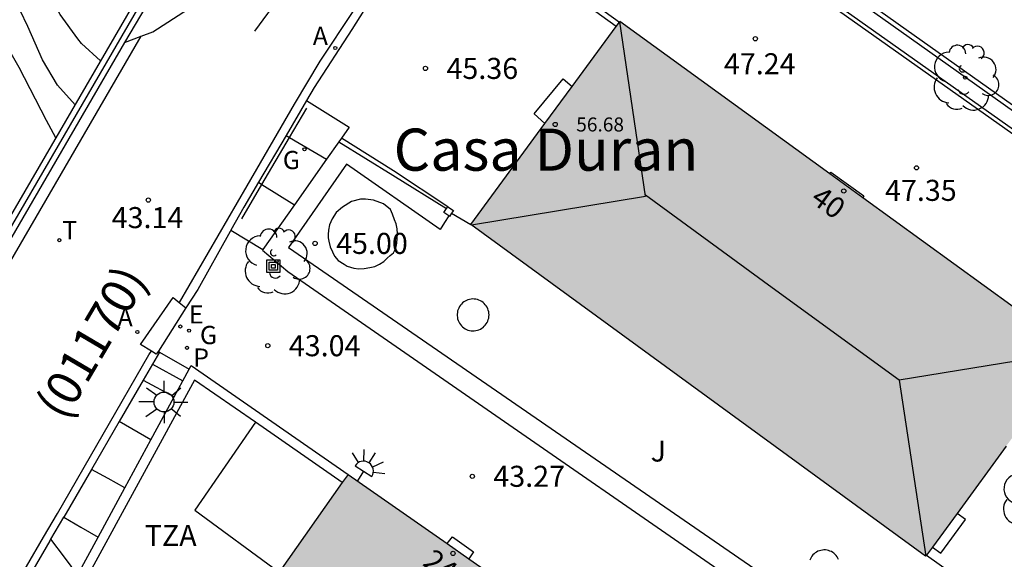
# Model space of a CAD drawing. Units: millimetres. Extents: x 583093 to 583450, y 4796539 to 4796791.
# Drawn here: x 583277 to 583313, y 4796624 to 4796643 of the extents above; entities that cross this region are included whole.
import ezdxf
from ezdxf.enums import TextEntityAlignment as Align

# ---------------------------------------------------------------- set-up
doc = ezdxf.new("R2010")
doc.units = ezdxf.units.MM
for name, color, linetype in [('020104', 34, 'Continuous'), ('020204', 9, 'Continuous'), ('020308', 9, 'Continuous'), ('060108', 9, 'Continuous'), ('060113', 4, 'Continuous'), ('060117', 9, 'Continuous'), ('060124', 9, 'Continuous'), ('060126', 9, 'Continuous'), ('060144', 9, 'Continuous'), ('070105', 6, 'Continuous'), ('070106', 6, 'Continuous'), ('070108', 9, 'VALLA'), ('070110', 9, 'Continuous'), ('080107', 9, 'Continuous'), ('080109', 9, 'Continuous'), ('080201', 9, 'Continuous'), ('080202', 9, 'Continuous'), ('080302', 9, 'Continuous'), ('080303', 9, 'Continuous'), ('080304', 9, 'Continuous'), ('080308', 9, 'Continuous'), ('080311', 9, 'Continuous'), ('090216', 9, 'Continuous'), ('100105', 3, 'Continuous'), ('100107', 3, 'Continuous'), ('100118', 9, 'Continuous'), ('100202', 3, 'Continuous'), ('100302', 7, 'Continuous'), ('200205', 4, 'Continuous'), ('200305', 4, 'Continuous'), ('210205', 4, 'Continuous'), ('210305', 4, 'Continuous'), ('220205', 1, 'Continuous'), ('220305', 1, 'Continuous'), ('230204', 9, 'Continuous'), ('230304', 9, 'Continuous'), ('240205', 1, 'Continuous'), ('240305', 1, 'Continuous'), ('250204', 9, 'Continuous'), ('250206', 9, 'Continuous'), ('260101', 9, 'Continuous'), ('990501', 21, 'Continuous')]:
    doc.layers.add(name, color=color, linetype=linetype)
doc.layers.add('080111', color=7, linetype='Continuous', lineweight=30)
doc.styles.add('ARIAL', font='ARIAL.TTF', dxfattribs={"height": 1})
doc.styles.add('ARIALI', font='ARIALI.TTF', dxfattribs={"height": 1})
doc.styles.add('ROMANS', font='romans__.ttf', dxfattribs={"height": 1})
doc.linetypes.add('VALLA', pattern='A,1,[200,DONOSTI.shx,S=0.1,R=0,X=0,Y=0],1', length=2)

# ---------------------------------------------------------------- blocks, each defined once
blk = doc.blocks.new('PUNTO')
blk.add_circle((0, 0), 0.075)
blk = doc.blocks.new('BloquePortal')
blk.add_circle((0, 0), 0.075)
at = {"flags": 5}
blk.add_attdef('INDICE', text='', height=0.75, dxfattribs=at).set_placement((0, 0), align=Align.MIDDLE_CENTER)
blk = doc.blocks.new('REGAS')
blk.add_circle((0, 0), 0.055)
blk = doc.blocks.new('COTAPU')
blk.add_circle((0, 0), 0.075)
blk = doc.blocks.new('FAROLA')
for p, q in [((0, 0.355), (0, 0.755)), ((-0.63, 0.51), (-0.255, 0.245)), ((0.605, 0.49), (0.276, 0.223)), ((-0.355, 0), (-0.895, 0)), ((0.355, 0), (0.855, 0)), ((-0.65, -0.52), (-0.255, -0.24)), ((0.585, -0.52), (0.256, -0.246)), ((0, -0.355), (0, -0.755))]:
    blk.add_line(p, q)
blk.add_circle((0, 0), 0.355)
blk = doc.blocks.new('REGELE')
blk.add_circle((0, 0), 0.055)
blk = doc.blocks.new('PLUVI3')
blk.add_circle((0, 0), 0.055)
blk = doc.blocks.new('RETEL')
blk.add_circle((0, 0), 0.055)
blk = doc.blocks.new('ARBOL')
blk.add_circle((0, 0), 0.0587)
for centre, radius, start, end in [((-0.28, 0.855), 0.3, 359.2878, 173.6078), ((0.097, 0.97), 0.21, 23.1565, 160.4665), ((0.438, 0.881), 0.24, 301.578, 139.328), ((-0.564, 0.381), 0.532, 92.28, 254.58), ((0.656, 0.288), 0.443, 319.8556, 114.7656), ((-0.091, 0.321), 0.12, 119.14, 310.56), ((0.819, -0.249), 0.383, 235.5275, 62.0275), ((-0.556, -0.339), 0.555, 142.64, 266.54), ((-0.039, -0.384), 0.21, 189.64, 323.88), ((0.299, -0.624), 0.532, 224.67, 0.24), ((-0.301, -0.676), 0.45, 213.78, 295.32)]:
    blk.add_arc(centre, radius, start, end)
blk = doc.blocks.new('POSTEH')
for points in [[(-0.23, 0.23), (0.23, 0.23), (0.23, -0.23), (-0.23, -0.23), (-0.23, 0.23)], [(-0.145, 0.145), (0.145, 0.145), (0.145, -0.145), (-0.145, -0.145), (-0.145, 0.145)], [(-0.065, 0.065), (0.065, 0.065), (0.065, -0.065), (-0.065, -0.065), (-0.065, 0.065)]]:
    blk.add_lwpolyline(points)
blk = doc.blocks.new('ABAS')
blk.add_circle((0, 0), 0.055)
blk = doc.blocks.new('FAREDE')
at = {"linetype": 'Continuous'}
for p, q in [((0.415, 0.36), (0.415, -0.351)), ((0.75, 0.7), (0.57, 0.322)), ((1.07, 0.411), (0.715, 0.19)), ((0.415, 0), (0, 0)), ((0.738, -0.699), (0.56, -0.32)), ((1.062, -0.416), (0.709, -0.191)), ((1.187, -0.005), (0.768, -0.001))]:
    blk.add_line(p, q, dxfattribs=at)
blk.add_arc((0.413, 0.004), 0.355, 270.4282, 89.5718, dxfattribs=at)

msp = doc.modelspace()

# ---------------------------------------------------------------- hatches: boundary and pattern name
at = {"layer": '990501'}
for points in [[(583298.835, 4796643.227), (583293.521, 4796635.99), (583309.736, 4796624.159), (583315.071, 4796631.456)], [(583289.139, 4796627.076), (583286.161, 4796622.856), (583283.183, 4796618.637), (583298.001, 4796608.349), (583303.866, 4796616.817)]]:
    msp.add_hatch(color=256, dxfattribs=at).paths.add_polyline_path(points)

# ---------------------------------------------------------------- linework, layer by layer
at = {"layer": '020104', "flags": 128}
for points, elevation in [([(583280.319, 4796641.822), (583279.635, 4796642.434), (583279.504, 4796642.6), (583278.879, 4796643.466), (583278.354, 4796644.42), (583277.877, 4796645.466), (583277.494, 4796646.471), (583277.216, 4796647.107), (583276.77, 4796648.084), (583276.055, 4796649.499), (583275.645, 4796650.517), (583274.619, 4796652.699), (583274.312, 4796653.558), (583274.097, 4796653.985), (583273.521, 4796654.756), (583271.562, 4796657.225), (583270.712, 4796658.243), (583265.804, 4796664.931), (583265.574, 4796665.272), (583265.266, 4796665.65), (583263.942, 4796667.652), (583262.486, 4796670.167)], 44), ([(583279.406, 4796640.251), (583278.774, 4796640.954), (583278.25, 4796641.852), (583277.721, 4796643.042), (583277.446, 4796643.615), (583277.061, 4796644.646), (583276.605, 4796645.625), (583275.749, 4796647.617), (583275.018, 4796649.675), (583274.825, 4796650.131), (583273.581, 4796652.829), (583271.107, 4796656.323), (583270.824, 4796656.667), (583270.564, 4796657.041), (583269.331, 4796658.507), (583268.479, 4796659.646), (583265.741, 4796663.783), (583265.182, 4796664.529), (583264.971, 4796664.855), (583264.664, 4796665.24), (583261.828, 4796669.827)], 43.5), ([(583278.72, 4796639.07), (583278.383, 4796639.687), (583277.41, 4796641.583), (583276.894, 4796642.497), (583276.421, 4796643.451), (583275.994, 4796644.448), (583275.755, 4796645.05), (583275.294, 4796646.016), (583274.887, 4796646.759), (583274.438, 4796647.75), (583274.096, 4796648.531), (583273.88, 4796649.164), (583273.077, 4796651.025), (583271.967, 4796653.202), (583270.376, 4796655.7), (583269.841, 4796656.493), (583268.634, 4796657.975), (583267.278, 4796660.022), (583265.145, 4796663.324), (583264.335, 4796664.47), (583263.474, 4796665.742), (583262.704, 4796666.934), (583261.765, 4796668.631), (583261.504, 4796669.036)], 43)]:
    msp.add_lwpolyline(points, dxfattribs=dict(at, elevation=elevation))
at = {"layer": '060108'}
for points in [[(583299.24, 4796655.525, 49.247), (583298.744, 4796654.922, 49.036), (583296.273, 4796651.879, 48.183), (583295.566, 4796651.055, 47.913), (583292.779, 4796647.649, 46.847), (583290.645, 4796644.989, 46.041), (583290.052, 4796644.175, 45.804), (583289.276, 4796642.941, 45.454), (583287.932, 4796640.871, 44.917), (583287.658, 4796640.404, 44.79)], [(583281.764, 4796642.693, 44.506), (583282.182, 4796642.852, 44.605), (583283.823, 4796643.909, 45.027), (583283.919, 4796644.053, 45.046)], [(583281.173, 4796642.47, 44.366), (583281.764, 4796642.693, 44.506)], [(583287.658, 4796640.404, 44.79), (583286.93, 4796639.163, 44.453)], [(583286.93, 4796639.163, 44.453), (583285.949, 4796637.492, 44)], [(583285.949, 4796637.492, 44), (583285.427, 4796636.602, 43.759), (583284.963, 4796635.787, 43.491)], [(583284.963, 4796635.787, 43.491), (583284.937, 4796635.741, 43.476), (583283.781, 4796633.674, 42.937), (583283.36, 4796633.01, 42.805)], [(583283.36, 4796633.01, 42.805), (583282.378, 4796631.465, 42.499)], [(583282.419, 4796631.441, 42.5), (583282.167, 4796631.007, 42.363)], [(583282.378, 4796631.465, 42.499), (583282.419, 4796631.441, 42.5)], [(583282.167, 4796631.007, 42.363), (583281.839, 4796630.442, 42.185)], [(583281.839, 4796630.442, 42.185), (583280.979, 4796628.962, 41.718)], [(583280.979, 4796628.962, 41.718), (583279.988, 4796627.255, 41.179)], [(583279.988, 4796627.255, 41.179), (583279.003, 4796625.559, 40.644)], [(583279.003, 4796625.559, 40.644), (583278.998, 4796625.55, 40.641), (583278.532, 4796624.766, 40.336)], [(583278.532, 4796624.766, 40.336), (583278.501, 4796624.713, 40.316), (583276.074, 4796620.524, 39.162), (583274.932, 4796618.51, 38.733), (583274.769, 4796618.278, 38.611)]]:
    msp.add_polyline3d(points, dxfattribs=at)
at = {"layer": '060113'}
for points in [[(583308.359, 4796666.76, 51.848), (583308.072, 4796667.014, 51.855), (583304.419, 4796662.508, 50.748), (583299.488, 4796656.384, 49.226), (583295.564, 4796651.515, 47.897), (583292.585, 4796647.847, 46.692), (583290.988, 4796645.87, 46.052), (583289.869, 4796644.415, 45.615), (583289.338, 4796643.607, 45.423), (583288.139, 4796641.812, 44.908), (583287.216, 4796640.278, 44.478), (583285.527, 4796637.358, 43.708), (583283.124, 4796633.205, 43.169)], [(583253.667, 4796591.787, 30.244), (583253.124, 4796593.472, 30.414), (583258.876, 4796603.358, 33.201), (583271.121, 4796624.385, 39.09), (583281.764, 4796642.693, 44.348)], [(583228.89, 4796540.14, 19.623), (583229.329, 4796540.918, 19.769), (583229.768, 4796541.695, 19.916), (583231.87, 4796545.295, 20.583), (583234.827, 4796550.358, 21.521), (583243.132, 4796564.623, 24.09), (583245.301, 4796568.335, 24.961), (583246.868, 4796571.031, 25.662), (583255.091, 4796585.143, 29.349), (583255.561, 4796585.958, 29.475), (583259.743, 4796593.089, 31.39), (583260.207, 4796593.899, 31.655), (583261.247, 4796595.67, 32.174), (583261.721, 4796596.515, 32.339), (583263.707, 4796599.894, 33.274), (583264.203, 4796600.722, 33.576), (583271.157, 4796612.648, 36.976), (583274.706, 4796618.638, 38.733), (583275.849, 4796620.654, 39.162), (583278.277, 4796624.845, 40.316), (583278.774, 4796625.682, 40.641), (583282.04, 4796631.34, 42.249), (583282.084, 4796631.406, 42.055), (583282.127, 4796631.471, 42.055)]]:
    msp.add_polyline3d(points, dxfattribs=at)
at = {"layer": '060117'}
for points in [[(583287.658, 4796640.404, 44.796), (583289.184, 4796639.459, 44.789), (583288.901, 4796639.058, 44.685)], [(583286.93, 4796639.163, 44.48), (583287.052, 4796639.091, 44.484)], [(583287.052, 4796639.091, 44.484), (583288.374, 4796638.31, 44.527)], [(583285.949, 4796637.492, 44.004), (583286.07, 4796637.416, 44.008)], [(583286.07, 4796637.416, 44.008), (583287.23, 4796636.686, 44.053)], [(583284.963, 4796635.787, 43.484), (583286.105, 4796635.09, 43.496)], [(583282.419, 4796631.441, 42.5), (583283.478, 4796630.835, 42.538)], [(583282.167, 4796631.007, 42.257), (583283.251, 4796630.416, 42.314)], [(583281.839, 4796630.442, 42.026), (583282.939, 4796629.84, 42.063)], [(583282.108, 4796628.309, 41.615), (583280.979, 4796628.962, 41.607)], [(583281.182, 4796626.601, 41.168), (583280.585, 4796626.928, 41.16), (583279.988, 4796627.255, 41.152)], [(583279.003, 4796625.559, 40.642), (583279.616, 4796625.202, 40.647), (583280.229, 4796624.844, 40.651)], [(583278.532, 4796624.766, 40.248), (583279.014, 4796624.128, 40.205), (583279.495, 4796623.491, 40.163)]]:
    msp.add_polyline3d(points, dxfattribs=at)
at = {"layer": '060124'}
for points in [[(583296.159, 4796639.583, 46.107), (583295.775, 4796639.929, 46.11), (583296.811, 4796641.174, 46.118), (583297.128, 4796640.902, 46.118)], [(583306.321, 4796637.8, 47.361), (583306.354, 4796637.85, 47.571), (583307.537, 4796637.009, 47.572), (583307.496, 4796636.948, 47.385)], [(583309.975, 4796624.486, 46.345), (583310.275, 4796624.266, 46.345), (583311.158, 4796625.467, 46.483), (583310.855, 4796625.69, 46.483)], [(583292.679, 4796624.61, 43.542), (583292.864, 4796624.855, 43.518), (583293.616, 4796624.323, 43.531), (583293.45, 4796624.073, 43.563)], [(583309.763, 4796624.196, 46.248), (583312.314, 4796622.397, 46.193), (583312.062, 4796622.05, 46.071), (583312.477, 4796621.73, 46.048)]]:
    msp.add_polyline3d(points, dxfattribs=at)
at = {"layer": '060126'}
for points in [[(583282.127, 4796631.471, 42.337), (583281.74, 4796631.713, 42.233), (583282.909, 4796633.383, 42.765), (583283.124, 4796633.205, 42.802)], [(583283.124, 4796633.205, 42.802), (583283.36, 4796633.01, 42.843)], [(583282.378, 4796631.465, 42.463), (583282.299, 4796631.364, 42.383), (583282.127, 4796631.471, 42.337)]]:
    msp.add_polyline3d(points, dxfattribs=at)
at = {"layer": '060144'}
for points in [[(583287.052, 4796639.091, 44.472), (583287.665, 4796640.135, 44.78)], [(583286.07, 4796637.416, 43.979), (583287.052, 4796639.091, 44.472)], [(583285.35, 4796636.19, 43.618), (583286.07, 4796637.416, 43.979)]]:
    msp.add_polyline3d(points, dxfattribs=at)
at = {"layer": '070105'}
for points in [[(583326.254, 4796647.047, 50.683), (583326.321, 4796647.142, 50.68), (583330.738, 4796644.048, 50.639), (583322.189, 4796632.597, 48.434), (583299.516, 4796648.637, 47.66), (583296.917, 4796650.641, 48.4)], [(583302.232, 4796647.773, 48.679), (583322.573, 4796633.345, 48.729)], [(583298.703, 4796643.048, 47.217), (583293.464, 4796646.831, 46.984), (583293.573, 4796646.983, 46.984), (583298.814, 4796643.199, 47.217)], [(583322.475, 4796633.215, 48.659), (583322.158, 4796632.79, 48.434), (583301.908, 4796647.116, 48.666)], [(583273.484, 4796630.059, 40.577), (583281.759, 4796644.3, 44.706), (583281.937, 4796644.197, 44.706)], [(583281.939, 4796644.196, 44.706), (583282.116, 4796644.093, 44.706), (583281.173, 4796642.47, 44.237)], [(583281.173, 4796642.47, 44.237), (583270.709, 4796624.463, 39.039), (583270.516, 4796624.484, 38.972)], [(583288.814, 4796638.934, 45.026), (583288.374, 4796638.31, 44.902)], [(583288.901, 4796639.058, 45.051), (583288.814, 4796638.934, 45.026)], [(583292.694, 4796636.619, 45.329), (583290.764, 4796637.903, 45.186), (583288.901, 4796639.058, 45.051)], [(583288.374, 4796638.31, 44.902), (583287.23, 4796636.686, 44.579)], [(583287.23, 4796636.686, 44.579), (583286.105, 4796635.09, 44.261)], [(583286.105, 4796635.09, 44.261), (583286.091, 4796635.07, 44.257), (583286.998, 4796634.305, 43.145), (583309.284, 4796618.894, 44.835)], [(583283.251, 4796630.416, 41.229), (583283.478, 4796630.835, 41.302)], [(583283.478, 4796630.835, 41.302), (583283.546, 4796630.96, 41.324), (583289.139, 4796627.076, 43.353)], [(583285.835, 4796628.937, 43.926), (583283.67, 4796630.439, 43.926), (583279.861, 4796623.463, 43.939), (583279.955, 4796623.386, 43.939), (583280.081, 4796623.144, 43.939), (583283.4, 4796618.945, 43.939)], [(583282.939, 4796629.84, 41.129), (583283.251, 4796630.416, 41.229)], [(583282.108, 4796628.309, 40.863), (583282.939, 4796629.84, 41.129)], [(583288.935, 4796626.787, 43.927), (583285.835, 4796628.937, 43.926)], [(583281.182, 4796626.601, 40.566), (583282.108, 4796628.309, 40.863)], [(583280.229, 4796624.844, 40.26), (583281.182, 4796626.601, 40.566)], [(583279.495, 4796623.491, 40.024), (583280.229, 4796624.844, 40.26)]]:
    msp.add_polyline3d(points, dxfattribs=at)
at = {"layer": '070106'}
msp.add_polyline3d([(583292.834, 4796636.388, 45.431), (583293.521, 4796635.99, 45.421)], dxfattribs=at)
at = {"layer": '070108'}
msp.add_polyline3d([(583266.099, 4796630.272, 38.803), (583267.08, 4796628.818, 38.8), (583262.729, 4796625.846, 38.118), (583262.875, 4796625.6, 37.83), (583267.901, 4796624.944, 37.984), (583270.577, 4796624.645, 39.116), (583281.938, 4796644.196, 44.706)], dxfattribs=at)
at = {"layer": '070110'}
for points in [[(583292.731, 4796636.294, 45.435), (583292.554, 4796636.416, 45.413), (583292.65, 4796636.555, 45.413)], [(583292.65, 4796636.555, 45.413), (583292.694, 4796636.619, 45.413)], [(583292.694, 4796636.619, 45.413), (583292.897, 4796636.479, 45.438), (583292.834, 4796636.388, 45.438)], [(583292.834, 4796636.388, 45.438), (583292.757, 4796636.276, 45.438), (583292.731, 4796636.294, 45.435)]]:
    msp.add_polyline3d(points, dxfattribs=at)
at = {"layer": '080107'}
msp.add_polyline3d([(583285.835, 4796628.937, 45.61), (583283.68, 4796625.804, 45.587), (583286.682, 4796623.595, 45.588)], dxfattribs=at)
at = {"layer": '080109'}
for points in [[(583293.541, 4796635.975, 57.829), (583299.747, 4796636.993, 58.956), (583298.825, 4796643.214, 57.779)], [(583308.794, 4796630.438, 58.927), (583304.268, 4796633.733, 58.932), (583299.742, 4796637.028, 58.937)], [(583315.071, 4796631.456, 56.728), (583308.79, 4796630.437, 58.989), (583309.741, 4796624.166, 57.878)]]:
    msp.add_polyline3d(points, dxfattribs=at)
at = {"layer": '080111'}
for points in [[(583298.703, 4796643.048, 47.163), (583298.814, 4796643.199, 47.2)], [(583298.814, 4796643.199, 47.2), (583298.835, 4796643.227, 47.207), (583306.321, 4796637.8, 47.361)], [(583297.128, 4796640.902, 46.638), (583298.703, 4796643.048, 47.163)], [(583296.159, 4796639.583, 46.316), (583297.128, 4796640.902, 46.638)], [(583293.521, 4796635.99, 45.438), (583296.159, 4796639.583, 46.316)], [(583306.321, 4796637.8, 47.361), (583307.496, 4796636.948, 47.385)], [(583307.496, 4796636.948, 47.385), (583315.071, 4796631.456, 47.542)], [(583309.763, 4796624.196, 45.607), (583309.736, 4796624.159, 45.597), (583293.521, 4796635.99, 45.438)], [(583312.608, 4796628.087, 46.644), (583310.855, 4796625.69, 46.005)], [(583289.139, 4796627.076, 43.353), (583288.935, 4796626.787, 43.241)], [(583289.139, 4796627.076, 43.353), (583292.679, 4796624.61, 43.424)], [(583288.935, 4796626.787, 43.241), (583286.682, 4796623.595, 42.008)], [(583310.855, 4796625.69, 46.005), (583309.975, 4796624.486, 45.684)], [(583292.679, 4796624.61, 43.424), (583293.45, 4796624.073, 43.44)], [(583309.975, 4796624.486, 45.684), (583309.763, 4796624.196, 45.607)], [(583293.45, 4796624.073, 43.44), (583294.148, 4796623.587, 43.454)]]:
    msp.add_polyline3d(points, dxfattribs=at)
at = {"layer": '100105'}
msp.add_polyline3d([(583301.908, 4796647.116, 48.674), (583302.237, 4796647.57, 48.679), (583322.475, 4796633.215, 48.729)], dxfattribs=at)
at = {"layer": '100107'}
for points in [[(583288.814, 4796638.934, 45.058), (583290.732, 4796637.745, 45.197), (583292.65, 4796636.555, 45.336)], [(583292.731, 4796636.294, 45.965), (583292.578, 4796636.052, 45.965), (583292.424, 4796635.81, 45.966), (583289.08, 4796638.133, 45.184), (583287.017, 4796635.167, 45.241), (583310.145, 4796619.229, 45.268), (583310.469, 4796619.013, 45.329), (583312.477, 4796621.73, 45.957)], [(583289.26, 4796636.805, 45.759), (583288.946, 4796636.608, 45.761), (583288.719, 4796636.412, 45.761), (583288.568, 4796636.19, 45.761), (583288.483, 4796635.978, 45.761), (583288.439, 4796635.787, 45.761), (583288.427, 4796635.634, 45.761), (583288.43, 4796635.512, 45.761), (583288.453, 4796635.389, 45.761), (583288.503, 4796635.194, 45.761), (583288.58, 4796635.016, 45.761), (583288.662, 4796634.86, 45.761), (583288.793, 4796634.697, 45.761), (583288.999, 4796634.566, 45.761), (583289.105, 4796634.495, 45.761), (583289.349, 4796634.427, 45.761), (583289.529, 4796634.407, 45.761), (583289.709, 4796634.414, 45.761), (583289.918, 4796634.449, 45.761), (583290.09, 4796634.491, 45.761), (583290.26, 4796634.568, 45.761), (583290.41, 4796634.662, 45.761), (583290.54, 4796634.782, 45.761), (583290.642, 4796634.882, 45.761), (583290.755, 4796634.98, 45.761), (583290.839, 4796635.142, 45.762), (583290.874, 4796635.321, 45.762), (583290.896, 4796635.495, 45.762), (583290.898, 4796635.654, 45.762), (583290.889, 4796635.831, 45.762), (583290.86, 4796636.009, 45.765), (583290.798, 4796636.155, 45.766), (583290.72, 4796636.351, 45.766), (583290.658, 4796636.524, 45.765), (583290.402, 4796636.726, 45.763), (583290.051, 4796636.851, 45.761), (583289.764, 4796636.885, 45.757), (583289.58, 4796636.884, 45.758), (583289.26, 4796636.805, 45.759)]]:
    msp.add_polyline3d(points, dxfattribs=at)
at = {"layer": '100118'}
for points in [[(583294.166, 4796632.763, 45.927), (583294.163, 4796632.82, 45.927), (583294.155, 4796632.876, 45.927), (583294.141, 4796632.93, 45.927), (583294.121, 4796632.984, 45.927), (583294.097, 4796633.035, 45.927), (583294.067, 4796633.083, 45.927), (583294.033, 4796633.128, 45.927), (583293.994, 4796633.169, 45.927), (583293.952, 4796633.207, 45.927), (583293.906, 4796633.24, 45.927), (583293.857, 4796633.268, 45.927), (583293.805, 4796633.292, 45.927), (583293.752, 4796633.31, 45.927), (583293.697, 4796633.322, 45.927), (583293.64, 4796633.329, 45.927), (583293.584, 4796633.331, 45.927), (583293.527, 4796633.326, 45.927), (583293.472, 4796633.317, 45.927), (583293.417, 4796633.301, 45.927), (583293.364, 4796633.281, 45.927), (583293.314, 4796633.255, 45.927), (583293.267, 4796633.224, 45.927), (583293.222, 4796633.189, 45.927), (583293.182, 4796633.149, 45.927), (583293.145, 4796633.106, 45.927), (583293.113, 4796633.059, 45.927), (583293.086, 4796633.009, 45.927), (583293.064, 4796632.957, 45.927), (583293.048, 4796632.903, 45.927), (583293.037, 4796632.848, 45.927), (583293.031, 4796632.791, 45.927), (583293.031, 4796632.735, 45.927), (583293.037, 4796632.678, 45.927), (583293.048, 4796632.623, 45.927), (583293.064, 4796632.569, 45.927), (583293.086, 4796632.517, 45.927), (583293.113, 4796632.467, 45.927), (583293.145, 4796632.42, 45.927), (583293.182, 4796632.377, 45.927), (583293.222, 4796632.337, 45.927), (583293.267, 4796632.302, 45.927), (583293.314, 4796632.271, 45.927), (583293.364, 4796632.245, 45.927), (583293.417, 4796632.225, 45.927), (583293.472, 4796632.209, 45.927), (583293.527, 4796632.2, 45.927), (583293.584, 4796632.195, 45.927), (583293.64, 4796632.197, 45.927), (583293.697, 4796632.204, 45.927), (583293.752, 4796632.216, 45.927), (583293.805, 4796632.234, 45.927), (583293.857, 4796632.258, 45.927), (583293.906, 4796632.286, 45.927), (583293.952, 4796632.319, 45.927), (583293.994, 4796632.357, 45.927), (583294.033, 4796632.398, 45.927), (583294.067, 4796632.443, 45.927), (583294.097, 4796632.491, 45.927), (583294.121, 4796632.542, 45.927), (583294.141, 4796632.596, 45.927), (583294.155, 4796632.65, 45.927), (583294.163, 4796632.706, 45.927), (583294.166, 4796632.763, 45.927)], [(583306.632, 4796624.048, 46.159), (583306.608, 4796624.098, 46.159), (583306.579, 4796624.145, 46.159), (583306.546, 4796624.189, 46.159), (583306.508, 4796624.229, 46.159), (583306.467, 4796624.266, 46.159), (583306.422, 4796624.298, 46.159), (583306.374, 4796624.325, 46.159), (583306.324, 4796624.348, 46.159), (583306.272, 4796624.366, 46.159), (583306.218, 4796624.378, 46.159), (583306.163, 4796624.385, 46.159), (583306.108, 4796624.386, 46.159), (583306.053, 4796624.382, 46.159), (583305.999, 4796624.372, 46.159), (583305.946, 4796624.357, 46.159), (583305.894, 4796624.337, 46.159), (583305.845, 4796624.312, 46.159), (583305.799, 4796624.282, 46.159), (583305.756, 4796624.248, 46.159), (583305.716, 4796624.209, 46.159), (583305.681, 4796624.167, 46.159), (583305.65, 4796624.121, 46.159), (583305.624, 4796624.073, 46.159), (583305.602, 4796624.022, 46.159)]]:
    msp.add_polyline3d(points, dxfattribs=at)
at = {"layer": '260101'}
msp.add_polyline3d([(583286.728, 4796644.133, 45.016), (583286.267, 4796643.507, 44.917), (583285.806, 4796642.881, 44.819)], dxfattribs=at)

# ---------------------------------------------------------------- block references
at = {"layer": '020204', "rotation": 359.9987685839998}
for p in [(583303.663, 4796642.606, 47.239), (583291.9, 4796641.548, 45.36), (583309.409, 4796638.005, 47.348), (583282.019, 4796636.856, 43.138), (583287.965, 4796635.311, 45.003), (583286.278, 4796631.665, 43.044), (583293.571, 4796627.011, 43.265)]:
    msp.add_blockref('COTAPU', p, dxfattribs=at)
at = {"layer": '080201', "rotation": 359.9987685839998}
msp.add_blockref('PUNTO', (583296.526, 4796639.55, 56.679), dxfattribs=at)
at = {"layer": '080202', "rotation": 359.9987685839998}
for p in [(583306.815, 4796637.18), (583292.884, 4796624.262)]:
    msp.add_blockref('BloquePortal', p, dxfattribs=at)
at = {"layer": '090216', "rotation": 359.9987685839998}
msp.add_blockref('POSTEH', (583286.474, 4796634.499, 43.19), dxfattribs=at)
at = {"layer": '100202', "rotation": 359.9987685839998}
for p in [(583311.146, 4796641.219, 48.987), (583286.584, 4796634.669, 45.242), (583313.622, 4796626.182, 46.726)]:
    msp.add_blockref('ARBOL', p, dxfattribs=at)
at = {"layer": '200205', "rotation": 359.9987685839998}
for p in [(583288.685, 4796642.276, 45.138), (583281.627, 4796632.152, 42.272)]:
    msp.add_blockref('ABAS', p, dxfattribs=at)
at = {"layer": '210205', "rotation": 359.9987685839998}
msp.add_blockref('PLUVI3', (583283.396, 4796631.591, 42.606), dxfattribs=at)
at = {"layer": '220205', "rotation": 359.9987685839998}
msp.add_blockref('REGELE', (583283.16, 4796632.351, 42.707), dxfattribs=at)
at = {"layer": '230204', "rotation": 359.9987685839998}
for p in [(583287.588, 4796638.666, 44.366), (583283.473, 4796632.203, 42.713)]:
    msp.add_blockref('REGAS', p, dxfattribs=at)
at = {"layer": '240205', "rotation": 359.9987685839998}
msp.add_blockref('RETEL', (583278.842, 4796635.428, 42.552), dxfattribs=at)
at = {"layer": '250204', "rotation": 57.66716861991932}
msp.add_blockref('FAREDE', (583289.472, 4796626.844, 43.361), dxfattribs=at)
at = {"layer": '250206', "rotation": 359.9987685839998}
msp.add_blockref('FAROLA', (583282.578, 4796629.659, 41.904), dxfattribs=at)

# ---------------------------------------------------------------- texts
at = {"layer": '020308', "style": 'ARIAL'}
for s, p in [('47.24', (583302.541, 4796641.339, 47.238)), ('45.36', (583292.65, 4796641.173, 45.359)), ('47.35', (583308.287, 4796636.827, 47.347)), ('43.14', (583280.712, 4796635.856, 43.137)), ('45.00', (583288.715, 4796634.936, 45.002)), ('43.04', (583287.028, 4796631.29, 43.043)), ('43.27', (583294.321, 4796626.636, 43.264))]:
    msp.add_text(s, height=0.75, rotation=359.9988, dxfattribs=at).set_placement(p)
at = {"layer": '080302', "style": 'ARIAL'}
msp.add_text('(01170)', height=1.25, rotation=59.4988, dxfattribs=at).set_placement((583279.039, 4796628.944))
at = {"layer": '080303', "style": 'ARIAL'}
msp.add_text('56.68', height=0.5, rotation=359.9988, dxfattribs=at).set_placement((583297.276, 4796639.3, 56.677))
at = {"layer": '080304', "style": 'ARIALI'}
msp.add_text('Casa Duran', height=1.5, rotation=359.9988, dxfattribs=at).set_placement((583290.764, 4796637.903))
at = {"layer": '080308', "style": 'ARIALI'}
for s, p in [('40', (583305.592, 4796636.804)), ('24', (583291.763, 4796623.861))]:
    msp.add_text(s, height=0.75, rotation=323.9988, dxfattribs=at).set_placement(p)
at = {"layer": '080311', "style": 'ARIAL'}
msp.add_text('TZA', height=0.75, rotation=359.9988, dxfattribs=at).set_placement((583281.89, 4796624.526))
at = {"layer": '100302', "style": 'ARIAL'}
msp.add_text('J', height=0.75, rotation=359.9988, dxfattribs=at).set_placement((583299.93, 4796627.536))
at = {"layer": '200305', "style": 'ROMANS'}
for p in [(583287.884, 4796642.382, 45.137), (583280.925, 4796632.353, 42.271)]:
    msp.add_text('A', height=0.65, rotation=359.9988, dxfattribs=at).set_placement(p)
at = {"layer": '210305', "style": 'ROMANS'}
msp.add_text('P', height=0.65, rotation=359.9988, dxfattribs=at).set_placement((583283.621, 4796630.917, 42.605))
at = {"layer": '220305', "style": 'ROMANS'}
msp.add_text('E', height=0.65, rotation=359.9988, dxfattribs=at).set_placement((583283.466, 4796632.457, 42.706))
at = {"layer": '230304', "style": 'ROMANS'}
for p in [(583286.814, 4796637.958, 44.365), (583283.859, 4796631.721, 42.712)]:
    msp.add_text('G', height=0.65, rotation=359.9988, dxfattribs=at).set_placement(p)
at = {"layer": '240305', "style": 'ROMANS'}
msp.add_text('T', height=0.65, rotation=359.9988, dxfattribs=at).set_placement((583278.95, 4796635.458, 42.551))

doc.saveas('drawing.dxf')
